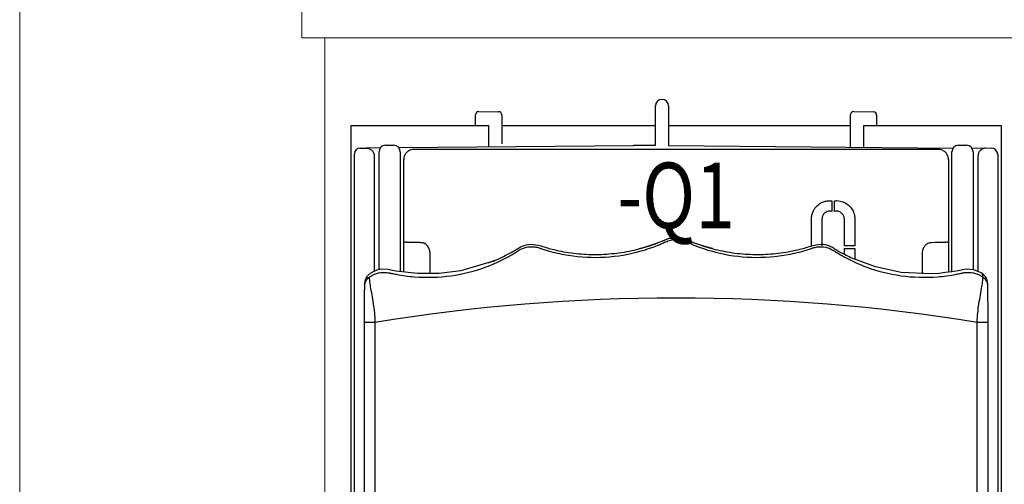
# Model space of a CAD drawing. Units: millimetres. Extents: x -3402 to 8400, y -2 to 6490.
# Drawn here: x 1285 to 1435, y 4528 to 4599 of the extents above; entities that cross this region are included whole.
import ezdxf
from ezdxf.enums import TextEntityAlignment as Align

# ---------------------------------------------------------------- set-up
doc = ezdxf.new("R2010")
doc.units = ezdxf.units.MM
doc.header["$MEASUREMENT"] = 0
for name, color, linetype, lineweight in [('2DE_OBJ_LAMEL-APP', 130, 'Continuous', 25), ('2DE_OBJ_Lamel-DISTR', 255, 'Continuous', 18), ('2DE_TXTNUM', 11, 'Continuous', 9)]:
    doc.layers.add(name, color=color, linetype=linetype, lineweight=lineweight)
doc.layers.add('2DE_TXTPAR', color=41, linetype='Continuous')
doc.styles.add('CP_ATTR', font='ARIAL.TTF')
doc.styles.add('CP_ELATT', font='ARIAL.TTF')

# ---------------------------------------------------------------- blocks, each defined once
blk = doc.blocks.new('2dlam_73-20006-07_f95cwzx')
at = {"linetype": 'Continuous'}
for p, q in [((43, 1195), (43, 1250)), ((657, 1195), (43, 1195)), ((46.5, 1195), (46.5, 58.5))]:
    blk.add_line(p, q, dxfattribs=at)
blk.add_lwpolyline([(0, 1250), (700, 1250), (700, 0), (0, 0)], close=True)
at = {"linetype": 'ByBlock', "style": 'CP_ATTR', "flags": 9}
for tag in ['NAME', 'NUMBER', 'GROUP', 'ARTICLE', 'ORDER-NO', 'PRODUCER', 'DN', 'PN', 'TEMPERATURE', 'VOLTAGE', 'POWER', 'FLOW', 'CHARACTER', 'OTHER']:
    blk.add_attdef(tag, text='', height=0.00005, dxfattribs=at).set_placement((-0.09, -0.02), align=Align.MIDDLE_LEFT)
at = {"layer": '2DE_TXTNUM', "linetype": 'ByBlock', "style": 'CP_ELATT', "width": 0.8, "flags": 8}
blk.add_attdef('TAG', text='', height=25.16, dxfattribs=at).set_placement((350, 1260), align=Align.CENTER)
at = {"layer": '2DE_TXTPAR', "linetype": 'ByBlock', "style": 'CP_ATTR', "width": 0.8, "flags": 8}
blk.add_attdef('PRODUCT-TYPE', text='', height=12, dxfattribs=at).set_placement((48, 11), align=Align.MIDDLE_LEFT)
blk = doc.blocks.new('2dapa_ars26v_apa-04_f6p1x6k')
for p, q in [((-30.05, 279.02), (-27.05, 279)), ((-3.15, 278.63), (-3.15, 279.88)), ((-1.15, 279.88), (-1.15, 278.63)), ((27.06, 279.02), (30.06, 278.97)), ((-30.55, 276.88), (-30.55, 278.52)), ((-26.55, 278.5), (-26.55, 274.11)), ((26.55, 273.59), (26.55, 278.52)), ((30.55, 278.47), (30.55, 276.88)), ((-49.5, 276.88), (-28.55, 276.88)), ((-49.5, -240.12), (-49.5, 276.88)), ((-28.55, 273.63), (-28.55, 276.88)), ((-26.55, 276.88), (-3.15, 276.88)), ((-3.15, 273.91), (-3.15, 276.16)), ((-1.15, 276.88), (26.55, 276.88)), ((-1.15, 276.16), (-1.15, 273.83)), ((28.55, 276.88), (28.55, 273.57)), ((28.55, 276.88), (49.5, 276.88)), ((49.5, 276.88), (49.5, -240.12)), ((-48.16, 273.46), (-47.21, 273.47)), ((-45.04, 273.48), (-47.21, 273.47)), ((-6.5, 273.82), (-42.24, 273.51)), ((40, 273.25), (-40, 273.25)), ((-40, 273.25), (-40, 273.25)), ((-6.5, 273.88), (-3.15, 273.91)), ((-6.5, 273.82), (-6.5, 273.88)), ((-1.15, 273.83), (42.2, 273.45)), ((40, 273.25), (40, 273.25)), ((45.04, 273.48), (48.01, 273.46)), ((-49, 99.34), (-49, 272.61)), ((-46, 272.27), (-46, 254.66)), ((46, 254.66), (46, 272.27)), ((49, 272.46), (49, 272.4)), ((49, 272.46), (49, 272.46)), ((49, 272.4), (49, 99.11)), ((-41.5, 254.59), (-41.5, 257.8)), ((41.5, 257.8), (41.5, 254.61)), ((-49.5, 129.88), (-49.5, 239.88)), ((49.5, 239.88), (49.5, 129.88))]:
    blk.add_line(p, q)
at = {"color": 1}
blk.add_line((47.47, 246.97), (47.48, 213.91), dxfattribs=at)
at = {"color": 1, "flags": 128}
for points in [[(5.54, 258.17), (4.56, 258.41), (3.58, 258.72), (2.67, 259.06), (1.84, 259.4), (0.69, 259.79), (-1.23, 259.65), (-2.46, 259.14), (-3.63, 258.71), (-4.86, 258.32), (-5.78, 258.08)], [(-27.66, 256.34), (-28.01, 256.19), (-32.82, 254.78), (-36.08, 254.36), (-39.38, 254.35), (-42.69, 254.75), (-43.23, 254.85), (-43.88, 254.99), (-44.86, 255.02), (-45.57, 254.88), (-46.25, 254.59), (-46.6, 254.39)], [(46.6, 254.4), (46.47, 254.47), (45.36, 254.93), (44.18, 255.02), (42.98, 254.8), (42.01, 254.63), (41.03, 254.5), (40.01, 254.39), (38.93, 254.33), (34.3, 254.54), (30.35, 255.37), (27.48, 256.43)]]:
    blk.add_lwpolyline(points, dxfattribs=at)
for centre, radius, start, end in [((-2.15, 279.88), 1, 0, 180), ((-30.05, 278.52), 0.5, 89.5, 180), ((27.05, 278.52), 0.5, 89, 180), ((-27.05, 278.5), 0.5, 0, 89.5), ((30.05, 278.47), 0.5, 0, 89), ((-48.15, 272.61), 0.85, 90.5, 180), ((-44.25, 272.88), 1, 91.859, 180), ((-43.02, 272.88), 1, 0.0259, 90.0002), ((43.02, 272.88), 1, 89.9998, 179.9741), ((44.25, 272.88), 1, 0, 90), ((48, 272.46), 1, 0, 89.5), ((-41.16, 258.46), 0.676, 81.9587, 120.1926), ((41.16, 258.46), 0.676, 59.8074, 98.0413)]:
    blk.add_arc(centre, radius, start, end)
for points, degree in [([(-3.15, 276.16), (-3.15, 278.63)], 1), ([(-1.15, 278.63), (-1.15, 276.16)], 1), ([(-47.21, 273.47), (-47.21, 273.47), (-47.2, 273.47), (-47.2, 273.47)], 3), ([(43.01, 273.88), (43.01, 273.88), (43.02, 273.88), (43.02, 273.88)], 3), ([(-45.25, 263.38), (-45.25, 266.36), (-45.25, 269.36), (-45.25, 272.39)], 3), ([(-42.02, 272.87), (-42.02, 272.87), (-42.01, 272.87), (-42.01, 272.87)], 3), ([(-41.5, 271.8), (-41.5, 271.73)], 1), ([(-41.5, 259.04), (-41.5, 263.24), (-41.5, 267.47), (-41.5, 271.73)], 3), ([(41.5, 271.73), (41.5, 271.8)], 1), ([(41.5, 271.73), (41.5, 267.47), (41.5, 263.24), (41.5, 259.04)], 3), ([(45.25, 272.39), (45.25, 269.36), (45.25, 266.36), (45.25, 263.38)], 3), ([(20.62, 258.58), (20.62, 259.94), (20.62, 261.3), (20.62, 262.67)], 3), ([(22.22, 262.67), (22.22, 261.3), (22.22, 259.94), (22.22, 258.58)], 3), ([(25.63, 258.58), (25.63, 259.94), (25.63, 261.3), (25.63, 262.67)], 3), ([(27.23, 262.67), (27.23, 261.3), (27.23, 259.94), (27.23, 258.58)], 3), ([(25.63, 257.31), (25.63, 258.18)], 1), ([(-37.52, 257.19), (-37.53, 254.32)], 1), ([(37.53, 254.31), (37.51, 257.19)], 1)]:
    blk.add_open_spline(points, degree=degree)
for points, knots in [([(-47.2, 273.47), (-47.04, 273.47), (-46.88, 273.43), (-46.59, 273.31), (-46.46, 273.22), (-46.24, 273), (-46.15, 272.87), (-46.03, 272.58), (-46, 272.42), (-46, 272.27)], [0, 0, 0, 0, 0.25, 0.25, 0.5, 0.5, 0.75, 0.75, 1, 1, 1, 1]), ([(-44.25, 273.88), (-44.26, 273.88), (-44.27, 273.88), (-44.27, 273.88), (-44.28, 273.88), (-44.28, 273.88)], [0, 0, 0, 0, 0.31308, 0.798411, 1, 1, 1, 1]), ([(-44.25, 273.88), (-44.2, 273.88), (-44.15, 273.88), (-44.1, 273.88), (-44.09, 273.88), (-44.08, 273.88), (-44.07, 273.88)], [0, 0, 0, 0, 0.0001550318, 0.0001550318, 0.0001550318, 0.0001831148, 0.0001831148, 0.0001831148, 0.0001831148]), ([(-44.07, 273.88), (-44.05, 273.88), (-44.02, 273.88), (-44, 273.88), (-43.67, 273.88), (-43.34, 273.88), (-43.02, 273.88)], [0.001192593, 0.001192593, 0.001192593, 0.001192593, 0.001261445, 0.001261445, 0.001261445, 0.002254965, 0.002254965, 0.002254965, 0.002254965]), ([(-40, 273.25), (-40, 273.25), (-40.01, 273.25), (-40.02, 273.25), (-40.05, 273.25), (-40.12, 273.24), (-40.3, 273.22), (-40.63, 273.12), (-41.03, 272.87), (-41.32, 272.48), (-41.47, 272.11), (-41.49, 271.89), (-41.5, 271.8)], [0, 0, 0, 0, 0.003169, 0.007805, 0.018613, 0.044453, 0.107043, 0.273353, 0.525053, 0.724485, 0.893692, 1, 1, 1, 1]), ([(41.5, 271.8), (41.49, 271.89), (41.47, 272.11), (41.32, 272.48), (41.03, 272.87), (40.63, 273.12), (40.3, 273.22), (40.12, 273.24), (40.05, 273.25), (40.02, 273.25), (40.01, 273.25), (40, 273.25), (40, 273.25)], [0, 0, 0, 0, 0.106308, 0.275515, 0.474947, 0.726647, 0.892957, 0.955547, 0.981387, 0.992195, 0.996831, 1, 1, 1, 1]), ([(43.02, 273.88), (43.34, 273.88), (43.67, 273.88), (44, 273.88), (44.08, 273.88), (44.17, 273.88), (44.25, 273.88)], [0.001007591, 0.001007591, 0.001007591, 0.001007591, 0.002001111, 0.002001111, 0.002001111, 0.002253052, 0.002253052, 0.002253052, 0.002253052]), ([(47.2, 273.47), (47.04, 273.47), (46.88, 273.43), (46.59, 273.31), (46.46, 273.22), (46.24, 273), (46.15, 272.87), (46.03, 272.58), (46, 272.42), (46, 272.27)], [0, 0, 0, 0, 0.25, 0.25, 0.5, 0.5, 0.75, 0.75, 1, 1, 1, 1]), ([(-45.25, 272.39), (-45.25, 272.52), (-45.25, 272.64), (-45.25, 272.83), (-45.25, 272.88), (-45.25, 272.88)], [0, 0, 0, 0, 0.5, 0.5, 1, 1, 1, 1]), ([(-42.02, 272.88), (-42.02, 272.87), (-42.02, 272.86), (-42.02, 272.77), (-42.02, 272.65), (-42.02, 272.51), (-42.02, 272.42), (-42.02, 272.39)], [0, 0, 0, 0, 0.21926, 0.438557, 0.657056, 0.873822, 1, 1, 1, 1]), ([(-42.02, 272.39), (-42.02, 269.35), (-42.02, 264.03), (-42.02, 258.12), (-42.02, 255.29), (-42.02, 254.67)], [0, 0, 0, 0, 0.510565, 0.892115, 1, 1, 1, 1]), ([(42.02, 272.39), (42.02, 272.44), (42.02, 272.55), (42.02, 272.7), (42.02, 272.81), (42.02, 272.87), (42.02, 272.88), (42.02, 272.88)], [0, 0, 0, 0, 0.214908, 0.429761, 0.64547, 0.862837, 1, 1, 1, 1]), ([(42.02, 254.63), (42.02, 256.49), (42.02, 260.34), (42.02, 266.28), (42.02, 270.35), (42.02, 272.39)], [0, 0, 0, 0, 0.318274, 0.658286, 1, 1, 1, 1]), ([(45.25, 272.88), (45.25, 272.88), (45.25, 272.83), (45.25, 272.65), (45.25, 272.52), (45.25, 272.39)], [0, 0, 0, 0, 0.5, 0.5, 1, 1, 1, 1]), ([(20.62, 262.67), (20.62, 262.87), (20.64, 263.06), (20.72, 263.44), (20.78, 263.63), (20.94, 263.98), (21.04, 264.15), (21.27, 264.47), (21.41, 264.61), (21.7, 264.87), (21.86, 264.99), (22.2, 265.18), (22.38, 265.26), (22.75, 265.38), (22.94, 265.42), (23.33, 265.46), (23.53, 265.46), (23.73, 265.44)], [0, 0, 0, 0, 0.125, 0.125, 0.25, 0.25, 0.375, 0.375, 0.5, 0.5, 0.625, 0.625, 0.75, 0.75, 0.875, 0.875, 1, 1, 1, 1]), ([(23.73, 265.44), (23.73, 265.17), (23.73, 264.63), (23.73, 264.09), (23.73, 263.83)], [0, 0, 0, 0, 0.504686, 1, 1, 1, 1]), ([(24.13, 265.44), (24.25, 265.45), (24.69, 265.48), (25.45, 265.32), (26.27, 264.84), (26.88, 264.12), (27.19, 263.35), (27.22, 262.86), (27.23, 262.67)], [0, 0, 0, 0, 0.0804373, 0.2827559, 0.4833064, 0.6819976, 0.8796745, 1, 1, 1, 1]), ([(24.13, 263.83), (24.13, 264.09), (24.13, 264.63), (24.13, 265.17), (24.13, 265.44)], [0, 0, 0, 0, 0.498707, 1, 1, 1, 1]), ([(-45.25, 254.94), (-45.25, 255.72), (-45.25, 258.5), (-45.25, 261.34), (-45.25, 263.38)], [0, 0, 0, 0, 0.281203, 1, 1, 1, 1]), ([(23.73, 263.83), (23.62, 263.84), (23.39, 263.89), (23.02, 263.82), (22.66, 263.62), (22.39, 263.31), (22.24, 262.98), (22.23, 262.76), (22.22, 262.67)], [0, 0, 0, 0, 0.139662, 0.322801, 0.50743, 0.693397, 0.880172, 1, 1, 1, 1]), ([(25.63, 262.67), (25.63, 262.76), (25.62, 262.85), (25.58, 263.03), (25.54, 263.11), (25.42, 263.36), (25.31, 263.5), (25.02, 263.73), (24.85, 263.8), (24.49, 263.88), (24.3, 263.87), (24.13, 263.83)], [0, 0, 0, 0, 0.125, 0.125, 0.25, 0.25, 0.5, 0.5, 0.75, 0.75, 1, 1, 1, 1]), ([(45.25, 263.38), (45.25, 261.35), (45.25, 258.51), (45.25, 255.73), (45.25, 254.94)], [0, 0, 0, 0, 0.715182, 1, 1, 1, 1]), ([(-41.5, 257.8), (-41.5, 257.8), (-41.5, 257.84), (-41.5, 257.96), (-41.5, 258.05), (-41.5, 258.28), (-41.5, 258.41), (-41.5, 258.71), (-41.5, 258.87), (-41.5, 259.04)], [0, 0, 0, 0, 0.25, 0.25, 0.5, 0.5, 0.75, 0.75, 1, 1, 1, 1]), ([(-41.07, 259.13), (-40.55, 259.12), (-40.03, 259.12), (-39.52, 259.12), (-39.33, 259.12), (-39.14, 259.12), (-38.95, 259.11)], [0.000438335, 0.000438335, 0.000438335, 0.000438335, 0.002000002, 0.002000002, 0.002000002, 0.002576052, 0.002576052, 0.002576052, 0.002576052]), ([(-38.95, 259.11), (-38.9, 259.11), (-38.82, 259.11), (-38.69, 259.09), (-38.57, 259.07), (-38.45, 259.03), (-38.35, 258.98), (-38.24, 258.92), (-38.15, 258.85), (-38.05, 258.77), (-37.97, 258.67), (-37.89, 258.57), (-37.79, 258.41), (-37.68, 258.18), (-37.58, 257.88), (-37.52, 257.54), (-37.52, 257.31), (-37.52, 257.19)], [0, 0, 0, 0, 0.048442, 0.095184, 0.140603, 0.185109, 0.229137, 0.273138, 0.317564, 0.362854, 0.409423, 0.457653, 0.507889, 0.62167, 0.740096, 0.865539, 1, 1, 1, 1]), ([(27.23, 258.58), (26.95, 258.58), (26.42, 258.58), (25.89, 258.58), (25.63, 258.58)], [0, 0, 0, 0, 0.515095, 1, 1, 1, 1]), ([(25.63, 258.18), (25.88, 258.18), (26.42, 258.18), (26.95, 258.18), (27.23, 258.18)], [0, 0, 0, 0, 0.478307, 1, 1, 1, 1]), ([(27.23, 258.18), (27.23, 257.99), (27.23, 257.44), (27.23, 256.9), (27.23, 256.56)], [0, 0, 0, 0, 0.36195, 1, 1, 1, 1]), ([(37.51, 257.19), (37.52, 257.25), (37.52, 257.37), (37.53, 257.55), (37.55, 257.72), (37.59, 257.88), (37.63, 258.04), (37.68, 258.18), (37.74, 258.33), (37.84, 258.5), (37.98, 258.69), (38.18, 258.88), (38.41, 259.02), (38.67, 259.1), (38.85, 259.11), (38.95, 259.11)], [0, 0, 0, 0, 0.068508, 0.134547, 0.198331, 0.260099, 0.320112, 0.378655, 0.436038, 0.492586, 0.60041, 0.700577, 0.797422, 0.895708, 1, 1, 1, 1]), ([(38.95, 259.11), (39.61, 259.12), (40.27, 259.12), (40.93, 259.12), (40.97, 259.12), (41.02, 259.12), (41.07, 259.13)], [0, 0, 0, 0, 0.002000002, 0.002000002, 0.002000002, 0.002137717, 0.002137717, 0.002137717, 0.002137717]), ([(41.5, 259.04), (41.5, 258.87), (41.5, 258.71), (41.5, 258.41), (41.5, 258.28), (41.5, 258.05), (41.5, 257.96), (41.5, 257.84), (41.5, 257.8), (41.5, 257.8)], [0, 0, 0, 0, 0.25, 0.25, 0.5, 0.5, 0.75, 0.75, 1, 1, 1, 1])]:
    blk.add_open_spline(points, degree=3, knots=knots)
at = {"color": 1}
for points, knots in [([(-46.75, 253.81), (-46.67, 253.87), (-46.59, 253.92), (-46.41, 254.04), (-46.32, 254.09), (-46.04, 254.23), (-45.84, 254.31), (-45.23, 254.5), (-44.8, 254.56), (-44.16, 254.54), (-43.94, 254.51), (-43.7, 254.46), (-43.67, 254.46), (-43.63, 254.45), (-43.63, 254.45), (-43.61, 254.45), (-43.58, 254.44), (-43.48, 254.42), (-43.17, 254.35), (-41.95, 254.1), (-40.79, 253.94), (-37.99, 253.73), (-36.12, 253.78), (-32.45, 254.29), (-30.65, 254.74), (-28.06, 255.7), (-27.22, 256.07), (-25.99, 256.69), (-25.38, 257.02), (-24.69, 257.43), (-24.35, 257.65), (-24.19, 257.75), (-24.12, 257.79), (-24.11, 257.8), (-24.09, 257.81), (-24.09, 257.81), (-24.04, 257.85), (-23.99, 257.88), (-23.59, 258.11), (-23.2, 258.27), (-22.38, 258.44), (-21.94, 258.46), (-21.3, 258.38), (-21.08, 258.34), (-20.85, 258.26), (-20.81, 258.25), (-20.77, 258.24), (-20.75, 258.23), (-20.75, 258.23), (-20.74, 258.23), (-20.71, 258.22), (-20.62, 258.19), (-20.31, 258.08), (-19.14, 257.71), (-18, 257.43), (-15.25, 256.92), (-13.38, 256.78), (-9.67, 256.9), (-7.82, 257.16), (-5.11, 257.85), (-4.23, 258.12), (-2.92, 258.61), (-2.38, 258.83), (-1.82, 259.08), (-1.68, 259.15), (-1.64, 259.17), (-1.62, 259.18), (-1.61, 259.18), (-1.59, 259.19), (-1.48, 259.24), (-1.37, 259.29), (-0.86, 259.46), (-0.43, 259.54), (0.42, 259.54), (0.86, 259.47), (1.37, 259.29), (1.47, 259.25), (1.57, 259.2), (1.58, 259.2), (1.59, 259.19), (1.6, 259.19), (1.6, 259.19), (1.61, 259.18), (1.63, 259.17), (1.67, 259.15), (1.82, 259.09), (2.38, 258.83), (2.92, 258.62), (4.22, 258.12), (5.11, 257.85), (7.81, 257.16), (9.66, 256.9), (13.38, 256.78), (15.25, 256.92), (18, 257.43), (18.91, 257.65), (20.03, 257.99), (20.31, 258.08), (20.62, 258.19), (20.7, 258.21), (20.73, 258.23), (20.74, 258.23), (20.74, 258.23), (20.76, 258.24), (20.8, 258.25), (21.05, 258.33), (21.29, 258.38), (22.36, 258.52), (23.24, 258.34), (23.99, 257.88), (24.02, 257.86), (24.05, 257.84), (24.06, 257.83), (24.06, 257.83), (24.07, 257.83), (24.1, 257.81), (24.18, 257.76), (24.34, 257.65), (24.69, 257.43), (25.38, 257.02), (25.98, 256.69), (27.21, 256.07), (28.06, 255.71), (30.65, 254.74), (32.45, 254.29), (36.11, 253.79), (37.98, 253.73), (40.78, 253.94), (41.72, 254.07), (42.87, 254.29), (43.16, 254.35), (43.48, 254.42), (43.57, 254.44), (43.61, 254.45), (43.62, 254.45), (43.63, 254.45), (43.63, 254.45), (43.63, 254.45), (43.66, 254.46), (43.91, 254.51), (44.15, 254.54), (44.8, 254.56), (45.23, 254.5), (45.83, 254.32), (46.03, 254.24), (46.26, 254.12), (46.31, 254.1), (46.4, 254.04), (46.45, 254.02), (46.59, 253.93), (46.67, 253.87), (46.75, 253.81)], [0, 0, 0, 0, 0.001953, 0.001953, 0.003906, 0.003906, 0.007813, 0.007813, 0.015625, 0.015625, 0.019531, 0.019531, 0.02002, 0.02002, 0.020264, 0.020264, 0.020508, 0.021484, 0.023438, 0.03125, 0.0625, 0.0625, 0.125, 0.125, 0.1875, 0.1875, 0.21875, 0.21875, 0.234375, 0.242188, 0.246094, 0.248047, 0.248535, 0.248779, 0.248779, 0.249023, 0.249023, 0.25, 0.25, 0.257813, 0.257813, 0.265625, 0.265625, 0.269531, 0.269531, 0.27002, 0.270264, 0.270264, 0.270386, 0.270386, 0.270508, 0.271484, 0.273438, 0.28125, 0.3125, 0.3125, 0.375, 0.375, 0.4375, 0.4375, 0.46875, 0.46875, 0.484375, 0.488281, 0.489258, 0.489746, 0.489746, 0.48999, 0.48999, 0.490234, 0.492188, 0.492188, 0.5, 0.5, 0.507813, 0.507813, 0.509766, 0.509766, 0.509888, 0.509949, 0.509949, 0.51001, 0.51001, 0.510254, 0.510742, 0.511719, 0.515625, 0.53125, 0.53125, 0.5625, 0.5625, 0.625, 0.625, 0.6875, 0.6875, 0.71875, 0.71875, 0.726563, 0.728516, 0.729492, 0.729614, 0.729614, 0.729736, 0.729736, 0.72998, 0.730469, 0.734375, 0.734375, 0.75, 0.75, 0.750488, 0.75061, 0.75061, 0.750732, 0.750732, 0.750977, 0.751953, 0.753906, 0.757813, 0.765625, 0.78125, 0.78125, 0.8125, 0.8125, 0.875, 0.875, 0.9375, 0.9375, 0.96875, 0.96875, 0.976563, 0.978516, 0.979492, 0.979736, 0.979858, 0.979919, 0.979919, 0.97998, 0.97998, 0.980469, 0.984375, 0.984375, 0.992188, 0.992188, 0.996094, 0.996094, 0.99707, 0.99707, 0.998047, 0.998047, 1, 1, 1, 1]), ([(-28.61, 256.01), (-28.35, 256.09), (-27.24, 256.46), (-25.82, 257.18), (-24.57, 257.88), (-23.94, 258.29), (-23.25, 258.66), (-22.06, 258.94), (-20.75, 258.63), (-19.62, 258.25), (-17.98, 257.83), (-15.62, 257.4), (-12.51, 257.21), (-9.41, 257.37), (-6.38, 257.88), (-3.96, 258.58), (-2.46, 259.17), (-1.76, 259.47), (-1.11, 259.78), (-0.05, 259.99), (1.03, 259.81), (1.7, 259.5), (2.41, 259.19), (3.91, 258.6), (6.32, 257.9), (9.35, 257.38), (12.46, 257.21), (15.56, 257.4), (17.92, 257.82), (19.56, 258.24), (20.68, 258.6), (21.97, 258.94), (23.17, 258.69), (23.88, 258.33), (24.52, 257.91), (25.63, 257.26), (26.72, 256.78), (27.4, 256.48)], [0, 0, 0, 0, 0.0140244, 0.0606991, 0.0842692, 0.0902569, 0.1011506, 0.1237494, 0.1509522, 0.1682859, 0.1856135, 0.2378523, 0.2907379, 0.3437563, 0.3960617, 0.4475666, 0.4732425, 0.4796721, 0.4875115, 0.5104258, 0.5334213, 0.5419202, 0.5483526, 0.5740349, 0.625548, 0.677856, 0.7308739, 0.7837573, 0.8359882, 0.8533119, 0.8706406, 0.8970894, 0.9199925, 0.9312051, 0.9374096, 0.9609912, 1, 1, 1, 1]), ([(-47.43, 252.56), (-47.42, 252.8), (-47.36, 253.03), (-47.12, 253.46), (-46.96, 253.66), (-46.75, 253.81)], [0, 0, 0, 0, 0.5, 0.5, 1, 1, 1, 1]), ([(-47.41, 252.96), (-47.41, 252.99), (-47.4, 253.03), (-47.39, 253.11), (-47.38, 253.19), (-47.35, 253.32), (-47.28, 253.54), (-47.15, 253.8), (-47, 254.02), (-46.82, 254.22), (-46.67, 254.33), (-46.6, 254.39)], [0, 0, 0, 0, 0.097443, 0.161462, 0.212031, 0.25507, 0.421273, 0.576636, 0.718114, 0.859123, 1, 1, 1, 1]), ([(-46.75, 253.81), (-46.75, 253.81), (-46.75, 253.81), (-46.73, 253.17), (-46.59, 252.38), (-46.37, 251.13), (-46.07, 249.36), (-45.88, 247.91), (-45.88, 246.96), (-45.88, 246.96)], [0, 0, 0, 0, 0.000006, 0.121114, 0.281043, 0.461279, 0.647712, 0.999993, 1, 1, 1, 1]), ([(45.88, 246.96), (45.88, 246.96), (45.88, 247.91), (46.06, 249.34), (46.36, 251.13), (46.58, 252.34), (46.72, 253.29), (46.75, 253.63), (46.75, 253.81), (46.75, 253.81)], [0, 0, 0, 0, 0.000007, 0.351269, 0.532174, 0.71851, 0.879268, 0.999993, 1, 1, 1, 1]), ([(46.6, 254.4), (46.63, 254.37), (46.71, 254.32), (46.81, 254.23), (46.9, 254.13), (46.99, 254.03), (47.07, 253.92), (47.18, 253.75), (47.3, 253.5), (47.37, 253.22), (47.4, 253.04), (47.41, 252.93), (47.42, 252.78), (47.43, 252.65), (47.43, 252.56)], [0, 0, 0, 0, 0.046771, 0.093549, 0.140346, 0.187183, 0.234094, 0.281132, 0.399497, 0.531923, 0.589048, 0.690655, 0.788797, 1, 1, 1, 1]), ([(46.75, 253.81), (46.75, 253.81), (46.72, 254.03), (46.71, 254.24), (46.65, 254.32), (46.64, 254.34)], [0, 0, 0, 0, 0.000037, 0.802668, 1, 1, 1, 1]), ([(46.75, 253.81), (46.95, 253.66), (47.12, 253.47), (47.36, 253.04), (47.42, 252.8), (47.43, 252.56)], [0, 0, 0, 0, 0.5, 0.5, 1, 1, 1, 1]), ([(-47.47, 246.97), (-47.47, 247.05), (-47.47, 247.22), (-47.47, 247.46), (-47.47, 247.7), (-47.47, 247.93), (-47.47, 248.15), (-47.47, 248.35), (-47.47, 248.55), (-47.47, 248.74), (-47.47, 248.92), (-47.47, 249.09), (-47.47, 249.26), (-47.47, 249.41), (-47.47, 249.55), (-47.46, 249.69), (-47.46, 249.81), (-47.46, 249.93), (-47.46, 250.05), (-47.46, 250.15), (-47.46, 250.26), (-47.46, 250.35), (-47.46, 250.45), (-47.46, 250.54), (-47.46, 250.62), (-47.46, 250.71), (-47.46, 250.79), (-47.46, 250.86), (-47.46, 250.93), (-47.46, 251), (-47.45, 251.29), (-47.45, 251.68), (-47.44, 252.1), (-47.44, 252.32), (-47.44, 252.43), (-47.43, 252.49), (-47.43, 252.53), (-47.43, 252.55), (-47.43, 252.56)], [0, 0, 0, 0, 0.04108, 0.080675, 0.118829, 0.155563, 0.190889, 0.224811, 0.257326, 0.288426, 0.318101, 0.346336, 0.373117, 0.398428, 0.42229, 0.444809, 0.466096, 0.486261, 0.505412, 0.523656, 0.541098, 0.557844, 0.573986, 0.589552, 0.604552, 0.618993, 0.632883, 0.646231, 0.659043, 0.671327, 0.68309, 0.810937, 0.89058, 0.94137, 0.970031, 0.984263, 0.991673, 1, 1, 1, 1]), ([(-47.47, 246.97), (-47.47, 247.48), (-47.47, 247.99), (-47.47, 249), (-47.47, 249.5), (-47.46, 250.23), (-47.46, 250.47), (-47.46, 250.94), (-47.45, 251.17), (-47.45, 251.61), (-47.45, 251.83), (-47.44, 252.21), (-47.44, 252.37), (-47.43, 252.49)], [0, 0, 0, 0, 0.25, 0.25, 0.5, 0.5, 0.625, 0.625, 0.75, 0.75, 0.875, 0.875, 1, 1, 1, 1]), ([(-47.43, 252.56), (-47.43, 252.59), (-47.43, 252.65), (-47.43, 252.73), (-47.42, 252.78), (-47.42, 252.82), (-47.42, 252.86), (-47.42, 252.89), (-47.41, 252.91), (-47.41, 252.94), (-47.41, 252.95), (-47.41, 252.96)], [0, 0, 0, 0, 0.2323581, 0.4081114, 0.5452992, 0.6562985, 0.7492576, 0.8273224, 0.8932686, 0.9498912, 1, 1, 1, 1]), ([(47.43, 252.49), (47.44, 252.38), (47.44, 252.21), (47.45, 251.83), (47.45, 251.62), (47.45, 251.17), (47.46, 250.94), (47.46, 250.47), (47.46, 250.24), (47.47, 249.51), (47.47, 249), (47.47, 247.99), (47.47, 247.48), (47.47, 246.97)], [0, 0, 0, 0, 0.125, 0.125, 0.25, 0.25, 0.375, 0.375, 0.5, 0.5, 0.75, 0.75, 1, 1, 1, 1]), ([(-47.47, 246.97), (-47.47, 246.97), (-47.43, 246.97), (-47.28, 246.96), (-47.17, 246.96), (-46.88, 246.96), (-46.7, 246.96), (-46.32, 246.96), (-46.1, 246.96), (-45.88, 246.96)], [0, 0, 0, 0, 0.25, 0.25, 0.5, 0.5, 0.75, 0.75, 1, 1, 1, 1]), ([(-47.47, 216.67), (-47.47, 217.78), (-47.47, 219.83), (-47.47, 222.83), (-47.47, 225.67), (-47.47, 228.51), (-47.47, 231.35), (-47.47, 234.19), (-47.47, 237.03), (-47.47, 239.87), (-47.47, 242.71), (-47.47, 245.07), (-47.47, 246.49), (-47.47, 246.97)], [0, 0, 0, 0, 0.109375, 0.203125, 0.296875, 0.390625, 0.484375, 0.578125, 0.671875, 0.765625, 0.859375, 0.953125, 1, 1, 1, 1]), ([(-45.88, 246.96), (-45.88, 245.69), (-45.88, 241.77), (-45.88, 237.85), (-45.88, 230.19)], [0, 0, 0, 0, 0.3231542, 1, 1, 1, 1]), ([(45.88, 246.96), (46.1, 246.96), (46.32, 246.96), (46.7, 246.96), (46.88, 246.96), (47.16, 246.96), (47.28, 246.96), (47.43, 246.97), (47.47, 246.97), (47.47, 246.97)], [0, 0, 0, 0, 0.25, 0.25, 0.5, 0.5, 0.75, 0.75, 1, 1, 1, 1]), ([(45.88, 235.2), (45.88, 235.36), (45.88, 236.26), (45.88, 240.18), (45.88, 243.95), (45.88, 246.96)], [0, 0, 0, 0, 0.03956, 0.231261, 1, 1, 1, 1]), ([(45.88, 216.67), (45.88, 217.93), (45.88, 219.2), (45.88, 220.47), (45.88, 223.71), (45.88, 226.95), (45.88, 235.2)], [0, 0, 0, 0, 0.0038, 0.0038, 0.0038, 0.01352799, 0.01352799, 0.01352799, 0.01352799]), ([(-45.88, 230.19), (-45.88, 229.45), (-45.88, 228.71), (-45.88, 227.96), (-45.88, 224.2), (-45.88, 220.43), (-45.88, 216.67)], [0.01676592, 0.01676592, 0.01676592, 0.01676592, 0.019, 0.019, 0.019, 0.03029468, 0.03029468, 0.03029468, 0.03029468])]:
    blk.add_open_spline(points, degree=3, knots=knots, dxfattribs=at)
for points, degree in [([(46.64, 254.34), (46.6, 254.4)], 1), ([(47.43, 252.56), (47.43, 252.54), (47.43, 252.51), (47.43, 252.49)], 3), ([(-45.88, 246.96), (-15.7, 251.92), (15.7, 251.92), (45.88, 246.96)], 3)]:
    blk.add_open_spline(points, degree=degree, dxfattribs=at)
at = {"linetype": 'ByBlock', "style": 'CP_ATTR', "flags": 9}
for tag in ['NAME', 'NUMBER', 'GROUP', 'ARTICLE', 'ORDER-NO', 'PRODUCER', 'DN', 'PN', 'TEMPERATURE', 'VOLTAGE', 'POWER', 'FLOW', 'CHARACTER', 'OTHER', 'CURRENT']:
    blk.add_attdef(tag, text='', height=0.00005, dxfattribs=at).set_placement((-0.09, -0.02), align=Align.MIDDLE_LEFT)
at = {"layer": '2DE_TXTNUM', "linetype": 'ByBlock', "style": 'CP_ELATT', "width": 0.8, "flags": 8}
blk.add_attdef('TAG', text='', height=10, dxfattribs=at).set_placement((0, 261.25), align=Align.CENTER)
at = {"layer": '2DE_TXTPAR', "linetype": 'ByBlock', "style": 'CP_ATTR', "flags": 8}
blk.add_attdef('PRODUCT-TYPE', text='', height=7, dxfattribs=at).set_placement((0, 92), align=Align.CENTER)

msp = doc.modelspace()

# ---------------------------------------------------------------- block references
at = {"layer": '2DE_OBJ_LAMEL-APP'}
ref = msp.add_blockref('2dapa_ars26v_apa-04_f6p1x6k', (1384.95, 4305.8), dxfattribs=at)
ref.add_attrib('TAG', '-Q1', dxfattribs={"layer": '2DE_TXTNUM', "linetype": 'ByBlock', "height": 10, "style": 'CP_ELATT', "width": 0.8, "flags": 8}).set_placement((1384.95, 4567.05), align=Align.CENTER)
at = {"layer": '2DE_OBJ_Lamel-DISTR'}
msp.add_blockref('2dlam_73-20006-07_f95cwzx', (1284.95, 3401.05), dxfattribs=at)

doc.saveas('drawing.dxf')
